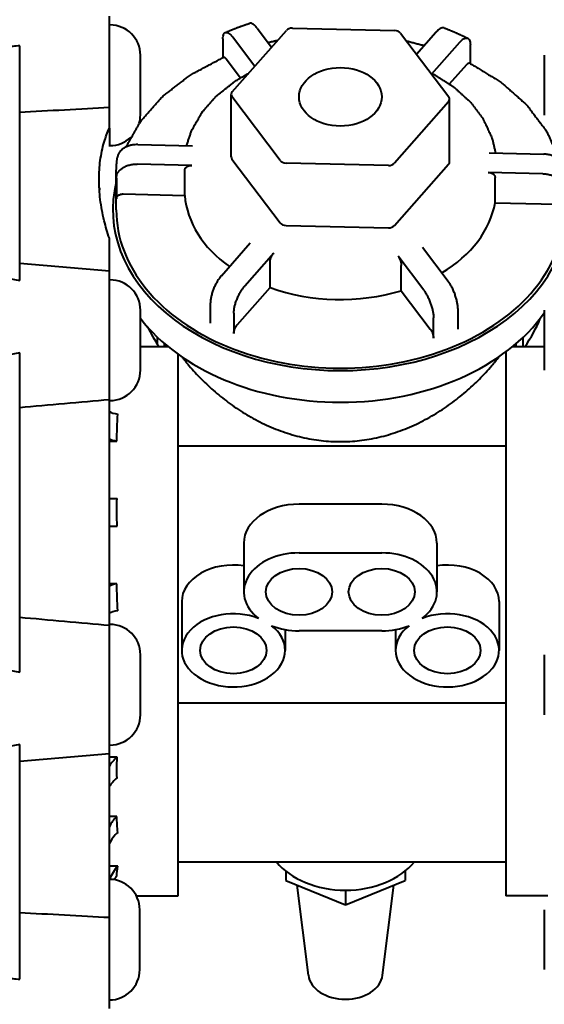
# Model space of a CAD drawing. Units: millimetres. Extents: x 9945 to 56684, y 885 to 35788.
# Drawn here: x 55082 to 55232, y 35112 to 35394 of the extents above; entities that cross this region are included whole.
import ezdxf

# ---------------------------------------------------------------- set-up
doc = ezdxf.new("R2010")
doc.units = ezdxf.units.MM
doc.linetypes.add('FDASHED', pattern=[6, 5, -1])
doc.layers.get('0').update_dxf_attribs({"lineweight": 40})
doc.layers.add('b', color=3, linetype='FDASHED')
doc.styles.add('HZ', font='gbenor.shx', dxfattribs={"bigfont": 'gbcbig.shx'})
doc.dimstyles.new('ISO-25', dxfattribs={"dimtxt": 5, "dimasz": 2.5, "dimexe": 2.5, "dimexo": 0.625, "dimtad": 1, "dimdsep": 46, "dimtxsty": 'HZ', "dimcen": 2.5, "dimadec": 0, "dimazin": 0, "dimtfac": 1, "dimtmove": 0, "dimatfit": 3, "dimfxl": 1, "dimarcsym": 0})

# ---------------------------------------------------------------- blocks, each defined once
blk = doc.blocks.new('*D2407')
at = {"layer": 'b', "color": 0, "linetype": 'ByBlock', "lineweight": -2}
for p, q in [((55138.87, 35530.96), (54862.2, 35530.96)), ((54864.7, 35510.96), (54864.7, 34991.37)), ((54956.22, 34971.37), (54862.2, 34971.37))]:
    blk.add_line(p, q, dxfattribs=at)
at = {"layer": 'b', "color": 0, "linetype": 'ByBlock'}
for points in [[(54861.37, 35510.96), (54868.03, 35510.96), (54864.7, 35530.96)], [(54861.37, 34991.37), (54868.03, 34991.37), (54864.7, 34971.37)]]:
    blk.add_solid(points, dxfattribs=at)
at = {"layer": 'DEFPOINTS', "color": 0, "linetype": 'ByBlock'}
for p in [(55140.12, 35530.96), (54864.7, 34971.37), (54957.47, 34971.37)]:
    blk.add_point(p, dxfattribs=at)
at = {"layer": 'b', "color": 0, "linetype": 'ByBlock', "insert": (54848.7, 35236.36), "char_height": 30, "attachment_point": 5, "rotation": 90, "style": 'HZ'}
blk.add_mtext('288', dxfattribs=at)

msp = doc.modelspace()

# ---------------------------------------------------------------- linework, layer by layer
at = {"color": 0, "extrusion": (0, 1, 0)}
for p, q in [((55107.207, 35369.161), (55107.207, 35395.336)), ((55107.207, 35392.843), (55107.404, 35392.843)), ((55149.483, 35391.963), (55153.631, 35386.465)), ((55159.623, 35391.947), (55188.919, 35391.253)), ((55139.72, 35388.849), (55139.72, 35383.498)), ((55142.382, 35373.696), (55157.88, 35391.289)), ((55148.809, 35380.992), (55142.514, 35389.334)), ((55190.595, 35390.514), (55204.393, 35372.227)), ((55195.175, 35384.444), (55200.729, 35390.749)), ((55081.538, 35319.656), (55081.538, 35386.9)), ((55207.433, 35387.796), (55199.468, 35378.754)), ((55210.572, 35381.802), (55210.572, 35387.17)), ((55116.092, 35366.976), (55116.092, 35384.155)), ((55140.651, 35383.147), (55144.763, 35377.696)), ((55231.736, 35384.155), (55231.736, 35366.976)), ((55204.626, 35375.953), (55209.526, 35381.515)), ((55142.084, 35355.086), (55142.084, 35372.958)), ((55156.114, 35354.013), (55142.316, 35372.301)), ((55107.207, 35363.316), (55107.207, 35369.161)), ((55204.327, 35370.832), (55188.829, 35353.238)), ((55204.626, 35353.698), (55204.626, 35371.57)), ((55107.207, 35363.316), (55107.207, 35357.989)), ((55107.207, 35358.288), (55107.404, 35358.288)), ((55115.404, 35358.559), (55131.043, 35358.189)), ((55215.93, 35356.178), (55231.57, 35355.807)), ((55130.779, 35352.607), (55115.14, 35352.977)), ((55142.316, 35354.429), (55156.114, 35336.142)), ((55187.087, 35352.581), (55157.79, 35353.275)), ((55188.829, 35335.367), (55204.327, 35352.96)), ((55109.182, 35339.872), (55109.182, 35350.204)), ((55128.797, 35343.997), (55128.797, 35351.258)), ((55231.305, 35350.225), (55215.666, 35350.596)), ((55217.647, 35341.892), (55217.647, 35349.153)), ((55109.207, 35348.929), (55109.207, 35343.065)), ((55111.184, 35344.414), (55128.797, 35343.997)), ((55217.647, 35341.892), (55235.261, 35341.475)), ((55157.79, 35335.403), (55187.087, 35334.709)), ((55107.207, 35322.277), (55107.207, 35331.704)), ((55139.276, 35320.988), (55147.55, 35330.38)), ((55154.254, 35327.427), (55145.98, 35318.035)), ((55197.227, 35316.821), (55189.861, 35326.584)), ((55196.829, 35329.213), (55204.195, 35319.45)), ((55107.207, 35322.277), (55081.538, 35324.523)), ((55153.205, 35317.581), (55153.205, 35324.841)), ((55190.794, 35316.69), (55190.794, 35323.951)), ((55107.207, 35285.446), (55107.207, 35322.277)), ((55107.207, 35319.784), (55107.404, 35319.784)), ((55143.888, 35307.004), (55153.205, 35317.581)), ((55190.794, 35316.69), (55199.09, 35305.696)), ((55136.138, 35307.373), (55136.138, 35313.237)), ((55116.092, 35293.917), (55116.092, 35311.096)), ((55142.842, 35310.284), (55142.842, 35304.42)), ((55206.989, 35311.558), (55206.989, 35305.694)), ((55231.736, 35311.096), (55231.736, 35293.917)), ((55200.021, 35303.065), (55200.021, 35308.929)), ((55121.029, 35301.256), (55121.029, 35303.338)), ((55123.003, 35301.55), (55123.003, 35300.595)), ((55123.003, 35300.595), (55123.003, 35301.55)), ((55223.706, 35300.595), (55223.706, 35301.55)), ((55223.706, 35300.595), (55223.706, 35301.55)), ((55225.68, 35300.595), (55225.68, 35303.338)), ((55081.538, 35207.382), (55081.538, 35298.903)), ((55121.472, 35300.595), (55116.092, 35300.595)), ((55124.144, 35300.595), (55121.472, 35300.595)), ((55126.953, 35143.324), (55126.953, 35298.449)), ((55220.679, 35299.124), (55220.679, 35143.324)), ((55226.159, 35300.595), (55222.565, 35300.595)), ((55231.736, 35300.595), (55226.159, 35300.595)), ((55107.207, 35220.839), (55107.207, 35285.446)), ((55107.207, 35285.229), (55107.404, 35285.229)), ((55107.207, 35273.577), (55109.364, 35273.577)), ((55126.953, 35272.271), (55220.679, 35272.271)), ((55185.202, 35255.516), (55161.507, 35255.516)), ((55107.207, 35249.331), (55107.207, 35249.352)), ((55107.207, 35249.216), (55109.437, 35249.216)), ((55145.711, 35244.346), (55145.711, 35230.384)), ((55200.998, 35244.346), (55200.998, 35230.384)), ((55161.507, 35241.554), (55185.202, 35241.554)), ((55109.364, 35232.708), (55107.207, 35232.708)), ((55127.919, 35227.592), (55127.919, 35213.63)), ((55218.79, 35227.592), (55218.79, 35213.63)), ((55107.207, 35221.056), (55107.404, 35221.056)), ((55107.207, 35184.008), (55107.207, 35220.839)), ((55157.537, 35219.573), (55157.537, 35213.63)), ((55185.202, 35219.214), (55161.507, 35219.214)), ((55189.172, 35219.573), (55189.172, 35213.63)), ((55116.092, 35195.189), (55116.092, 35212.368)), ((55231.736, 35212.368), (55231.736, 35195.189)), ((55126.953, 35198.635), (55220.679, 35198.635)), ((55081.538, 35119.386), (55081.538, 35186.63)), ((55107.207, 35186.501), (55107.404, 35186.501)), ((55107.207, 35184.008), (55081.538, 35181.762)), ((55107.207, 35137.125), (55107.207, 35184.008)), ((55109.437, 35183.006), (55107.207, 35183.006)), ((55109.364, 35166.059), (55107.207, 35166.059)), ((55109.619, 35151.786), (55107.207, 35151.786)), ((55126.953, 35153.034), (55220.679, 35153.034)), ((55157.704, 35150.396), (55157.704, 35147.697)), ((55191.905, 35150.396), (55191.905, 35147.697)), ((55157.704, 35147.697), (55174.805, 35140.715)), ((55164.182, 35120.509), (55160.971, 35146.363)), ((55174.805, 35140.715), (55191.905, 35147.697)), ((55185.427, 35120.509), (55188.638, 35146.363)), ((55114.912, 35143.324), (55126.953, 35143.324)), ((55174.805, 35144.904), (55174.805, 35140.715)), ((55232.72, 35143.324), (55220.679, 35143.324)), ((55115.895, 35122.131), (55115.895, 35139.309)), ((55231.736, 35139.309), (55231.736, 35122.131)), ((55107.207, 35110.95), (55107.207, 35137.125))]:
    msp.add_line(p, q, dxfattribs=at)
at = {"color": 0}
for centre, start, end in [((55107.404, 35384.155), 0, 90), ((55107.404, 35366.976), 344.67239, 0), ((55107.404, 35366.976), 270, 312.94859), ((55107.404, 35311.096), 0, 90), ((55107.404, 35293.917), 270, 0), ((55107.404, 35212.368), 0, 90), ((55107.404, 35195.189), 270, 0), ((55107.207, 35139.309), 0, 90), ((55107.207, 35122.131), 270, 0)]:
    msp.add_arc(centre, 8.688, start, end, dxfattribs=at)
for centre, major_axis, ratio, start_param, end_param in [((55159.556, 35390.551), (1.975, 0), 0.7071068, 1.5373069, 2.5845045), ((55188.853, 35389.857), (1.975, 0), 0.7071068, 0.4901094, 1.5373069), ((55144.058, 35372.958), (-1.975, 0), 0.7071068, 5.7260971, 6.7732947), ((55202.651, 35371.57), (1.975, 0), 0.7071068, 5.7260971, 6.7732947), ((55144.058, 35355.086), (-1.975, 0), 0.7071068, 0, 0.4901094), ((55157.856, 35354.671), (-1.975, 0), 0.7071068, 0.4901094, 1.5373069), ((55187.153, 35353.977), (-1.975, 0), 0.7071068, 1.5373069, 2.5845045), ((55202.651, 35353.698), (1.975, 0), 0.7071068, 5.7260971, 6.2831853), ((55173.355, 35339.872), (-65.16, 0), 0.7071068, 6.1088871, 7.8539816), ((55173.355, 35339.872), (-65.16, 0), 0.7071068, 1.5707963, 3.3158909), ((55173.355, 35345.736), (-44.625, 0), 0.7071068, 0.0551221, 0.7779895), ((55173.355, 35345.736), (-44.625, 0), 0.7071068, 2.2802932, 3.0194918), ((55173.355, 35339.872), (-64.173, 0), 0.7071068, 0, 3.1415927), ((55157.856, 35336.799), (-1.975, 0), 0.7071068, 0.4901094, 1.5373069), ((55187.153, 35336.105), (-1.975, 0), 0.7071068, 1.5373069, 2.5845045), ((55173.355, 35345.736), (-44.625, 0), 0.7071068, 1.1023196, 1.9722942), ((55173.355, 35330.796), (65.16, 0), 0.7071068, 4.712389, 5.822999), ((55173.355, 35330.796), (65.16, 0), 0.7071068, 3.6390728, 4.712389), ((55166.016, 35323.435), (67.497, 0), 0.7454645, 5.8120215, 5.9871857), ((55181.615, 35323.435), (-67.497, 0), 0.7454645, 0.3467708, 0.4711638), ((55120.381, 35282.958), (-14.116, 0), 0.1830224, 0.3674234, 0.7038366), ((55120.381, 35275.193), (-14.116, 0), 0.1830224, 0.3674234, 0.6754604), ((55120.381, 35257.162), (-14.116, 0), 0.0053442, 0.3674234, 0.6799403), ((55161.507, 35244.346), (-15.796, 0), 0.7071068, 4.712389, 6.2831853), ((55185.202, 35244.346), (15.796, 0), 0.7071068, 0, 1.5707963), ((55120.381, 35249.264), (-14.116, 0), 0.0053442, 0.3674234, 0.6836443), ((55161.507, 35230.384), (15.796, 0), 0.7071068, 1.5707963, 3.8912007), ((55185.202, 35230.384), (15.796, 0), 0.7071068, 5.5335773, 7.8539816), ((55142.728, 35227.592), (14.809, 0), 0.7071068, 1.3680049, 3.1415927), ((55203.981, 35227.592), (14.809, 0), 0.7071068, 0, 1.7735877), ((55120.381, 35231.093), (-14.116, 0), 0.1830224, 5.607725, 5.9157619), ((55120.381, 35223.328), (-14.116, 0), 0.1830224, 5.5793487, 5.9157619), ((55142.728, 35213.63), (-14.809, 0), 0.7071068, 4.2033734, 10.1642334), ((55203.981, 35213.63), (-14.809, 0), 0.7071068, 5.5437299, 11.5045899), ((55161.507, 35230.384), (15.796, 0), 0.7071068, 4.1932208, 4.712389), ((55185.202, 35230.384), (15.796, 0), 0.7071068, 4.712389, 5.2315572), ((55120.381, 35177.035), (-14.116, 0), 0.6697412, 5.599541, 5.9157619), ((55120.381, 35171.17), (-14.116, 0), 0.6697412, 5.603245, 5.9157619), ((55120.381, 35159.077), (-14.116, 0), 0.791082, 5.607725, 5.9157619), ((55120.381, 35154.246), (-14.116, 0), 0.791082, 5.5793487, 5.9157619), ((55120.381, 35143.115), (-14.116, 0), 0.9492294, 5.5793487, 5.9101725), ((55174.805, 35160.961), (-22.707, 0), 0.7071068, 0.5163299, 2.6252627), ((55120.381, 35140.63), (-14.116, 0), 0.9492294, 5.607725, 5.7099006), ((55174.805, 35121.168), (10.663, 0), 0.7071068, 3.2291933, 6.1955846)]:
    msp.add_ellipse(centre, major_axis=major_axis, ratio=ratio, start_param=start_param, end_param=end_param, dxfattribs=at)
for centre, major_axis in [((55173.355, 35372.264), (11.847, 0)), ((55161.507, 35230.384), (-9.478, 0)), ((55185.202, 35230.384), (-9.478, 0)), ((55142.728, 35213.63), (-9.478, 0)), ((55203.981, 35213.63), (-9.478, 0))]:
    msp.add_ellipse(centre, major_axis=major_axis, ratio=0.7071068, dxfattribs=at)
for points, degree in [([(55140.386, 35390.68), (55141.757, 35391.262), (55143.147, 35391.819), (55144.554, 35392.349), (55145.977, 35392.854), (55147.416, 35393.333)], 1), ([(55203.085, 35392.002), (55204.479, 35391.455), (55205.855, 35390.883), (55207.212, 35390.285), (55208.55, 35389.662), (55209.868, 35389.015)], 1), ([(55152.599, 35387.833), (55155.392, 35388.464)], 1), ([(55107.207, 35369.161), (55099.043, 35368.723), (55089.702, 35368.218), (55081.538, 35367.773)], 3), ([(55109.182, 35350.204), (55109.194, 35351.146), (55109.232, 35352.088), (55109.296, 35353.029), (55109.384, 35353.969), (55109.498, 35354.906)], 1), ([(55107.207, 35285.446), (55099.043, 35284.718), (55089.702, 35283.885), (55081.538, 35283.157)], 3), ([(55109.364, 35273.577), (55109.371, 35276.115), (55109.45, 35278.711), (55109.619, 35281.286)], 3), ([(55109.619, 35225), (55109.45, 35227.575), (55109.371, 35230.171), (55109.364, 35232.708)], 3), ([(55081.538, 35223.129), (55089.702, 35222.401), (55099.043, 35221.568), (55107.207, 35220.839)], 3), ([(55109.619, 35161.472), (55109.45, 35162.939), (55109.371, 35164.486), (55109.364, 35166.059)], 3), ([(55109.364, 35149.008), (55109.371, 35149.828), (55109.45, 35150.76), (55109.619, 35151.786)], 3), ([(55081.538, 35138.512), (55089.702, 35138.067), (55099.043, 35137.562), (55107.207, 35137.125)], 3)]:
    msp.add_open_spline(points, degree=degree, dxfattribs=at)
for points, degree, knots in [([(55149.483, 35391.963), (55149.31, 35392.192), (55149.122, 35392.416), (55148.752, 35392.795), (55148.572, 35392.95), (55148.253, 35393.174), (55148.086, 35393.265), (55147.773, 35393.365), (55147.628, 35393.376), (55147.476, 35393.35), (55147.446, 35393.342), (55147.416, 35393.332)], 3, [13.3446061, 13.3446061, 13.3446061, 13.3446061, 13.9015967, 13.9015967, 14.4585873, 14.4585873, 15.0148527, 15.0148527, 15.5711181, 15.5711181, 15.7080882, 15.7080882, 15.7080882, 15.7080882]), ([(55203.085, 35392.002), (55203.04, 35392.019), (55202.995, 35392.032), (55202.813, 35392.069), (55202.65, 35392.065), (55202.298, 35391.98), (55202.11, 35391.898), (55201.752, 35391.69), (55201.549, 35391.544), (55201.135, 35391.184), (55200.923, 35390.969), (55200.729, 35390.749)], 3, [19.8288326, 19.8288326, 19.8288326, 19.8288326, 20.0133033, 20.0133033, 20.5695687, 20.5695687, 21.1258341, 21.1258341, 21.6828247, 21.6828247, 22.2398153, 22.2398153, 22.2398153, 22.2398153]), ([(55139.72, 35388.849), (55139.72, 35389.107), (55139.737, 35389.367), (55139.81, 35389.822), (55139.866, 35390.018), (55139.998, 35390.321), (55140.086, 35390.455), (55140.295, 35390.647), (55140.416, 35390.705), (55140.659, 35390.747), (55140.805, 35390.737), (55141.117, 35390.636), (55141.285, 35390.545), (55141.603, 35390.321), (55141.784, 35390.166), (55142.153, 35389.787), (55142.342, 35389.563), (55142.514, 35389.334)], 3, [17.7922107, 17.7922107, 17.7922107, 17.7922107, 18.3472142, 18.3472142, 18.9022176, 18.9022176, 19.4577605, 19.4577605, 20.0133033, 20.0133033, 20.5695687, 20.5695687, 21.1258341, 21.1258341, 21.6828247, 21.6828247, 22.2398153, 22.2398153, 22.2398153, 22.2398153]), ([(55207.433, 35387.796), (55207.627, 35388.016), (55207.839, 35388.231), (55208.253, 35388.592), (55208.456, 35388.737), (55208.814, 35388.946), (55209.002, 35389.027), (55209.354, 35389.113), (55209.517, 35389.116), (55209.79, 35389.061), (55209.926, 35388.998), (55210.161, 35388.795), (55210.259, 35388.656), (55210.407, 35388.347), (55210.47, 35388.148), (55210.553, 35387.689), (55210.572, 35387.429), (55210.572, 35387.17)], 3, [13.3446061, 13.3446061, 13.3446061, 13.3446061, 13.9015967, 13.9015967, 14.4585873, 14.4585873, 15.0148527, 15.0148527, 15.5711181, 15.5711181, 16.1266609, 16.1266609, 16.6822038, 16.6822038, 17.2372072, 17.2372072, 17.7922107, 17.7922107, 17.7922107, 17.7922107]), ([(55081.538, 35386.9), (55080.259, 35386.768), (55078.928, 35386.634), (55076.26, 35386.37), (55074.924, 35386.241), (55073.639, 35386.118)], 3, [0.9890048, 0.9890048, 0.9890048, 0.9890048, 2.8604701, 2.8604701, 4.7357351, 4.7357351, 4.7357351, 4.7357351]), ([(55192.301, 35388.254), (55192.791, 35388.144), (55197.392, 35386.961)], 1, [1.873153537, 1.873153537, 1.881216906, 1.95806829, 1.95806829]), ([(55112.023, 35357.893), (55116.135, 35365.184), (55122.464, 35372.374), (55130.493, 35378.573), (55139.942, 35383.595)], 1, [0.29469552, 0.29469552, 0.4645066, 0.64922227, 0.83393794, 1.01865361, 1.01865361]), ([(55139.942, 35383.595), (55139.959, 35383.602), (55139.976, 35383.607), (55140.033, 35383.617), (55140.081, 35383.614), (55140.186, 35383.58), (55140.242, 35383.55), (55140.348, 35383.475), (55140.408, 35383.424), (55140.531, 35383.298), (55140.594, 35383.223), (55140.651, 35383.147)], 3, [0.66314975, 0.66314975, 0.66314975, 0.66314975, 0.74038304, 0.74038304, 0.92579323, 0.92579323, 1.11120341, 1.11120341, 1.29681202, 1.29681202, 1.48242062, 1.48242062, 1.48242062, 1.48242062]), ([(55209.526, 35381.515), (55209.59, 35381.588), (55209.661, 35381.66), (55209.799, 35381.78), (55209.867, 35381.829), (55209.986, 35381.898), (55210.049, 35381.925), (55210.166, 35381.954), (55210.22, 35381.955), (55210.29, 35381.941), (55210.314, 35381.933), (55210.337, 35381.921)], 3, [4.44742403, 4.44742403, 4.44742403, 4.44742403, 4.63303263, 4.63303263, 4.81864123, 4.81864123, 5.00405142, 5.00405142, 5.1894616, 5.1894616, 5.28720779, 5.28720779, 5.28720779, 5.28720779]), ([(55210.337, 35381.921), (55219.306, 35376.453), (55226.75, 35369.871), (55232.401, 35362.375), (55236.013, 35354.289)], 1, [2.18989095, 2.18989095, 2.37461355, 2.55933615, 2.74405875, 2.92694827, 2.92694827]), ([(55129.321, 35358.229), (55130.745, 35362.573), (55133.72, 35367.799), (55137.881, 35372.529), (55143.083, 35376.637), (55147.023, 35378.964)], 1, [0.15966777, 0.15966777, 0.29593377, 0.46973777, 0.64354178, 0.81734578, 0.9324344, 0.9324344]), ([(55199.499, 35378.714), (55199.52, 35378.729), (55199.541, 35378.742), (55199.621, 35378.789), (55199.684, 35378.816), (55199.801, 35378.845), (55199.856, 35378.846), (55199.928, 35378.831), (55199.954, 35378.822), (55199.979, 35378.809)], 3, [4.76226276, 4.76226276, 4.76226276, 4.76226276, 4.82493396, 4.82493396, 5.01066069, 5.01066069, 5.19638742, 5.19638742, 5.30302138, 5.30302138, 5.30302138, 5.30302138]), ([(55199.979, 35378.809), (55205.743, 35375.135), (55210.563, 35370.774), (55214.283, 35365.836), (55216.768, 35360.459), (55217.768, 35356.134)], 1, [2.21736309, 2.21736309, 2.3911834, 2.5650037, 2.738824, 2.91264431, 3.0461754, 3.0461754]), ([(55107.207, 35331.704), (55106.634, 35333.405), (55106.143, 35335.094), (55105.234, 35338.82), (55104.859, 35340.845), (55104.365, 35344.791), (55104.245, 35346.711), (55104.245, 35350.414), (55104.365, 35352.247), (55104.859, 35355.838), (55105.234, 35357.595), (55106.143, 35360.675), (55106.634, 35362.017), (55107.207, 35363.316)], 3, [170.8627836, 170.8627836, 170.8627836, 170.8627836, 173.9178378, 173.9178378, 177.6909366, 177.6909366, 181.4640354, 181.4640354, 185.2371342, 185.2371342, 189.010233, 189.010233, 192.0652872, 192.0652872, 192.0652872, 192.0652872]), ([(55115.404, 35358.559), (55115.038, 35358.568), (55114.637, 35358.552), (55113.854, 35358.46), (55113.47, 35358.385), (55112.793, 35358.203), (55112.438, 35358.079), (55111.774, 35357.782), (55111.466, 35357.607), (55110.948, 35357.254), (55110.692, 35357.042), (55110.248, 35356.584), (55110.062, 35356.338), (55109.782, 35355.867), (55109.663, 35355.599), (55109.546, 35355.186), (55109.517, 35355.045), (55109.498, 35354.906)], 3, [13.3446061, 13.3446061, 13.3446061, 13.3446061, 13.9015967, 13.9015967, 14.4585873, 14.4585873, 15.0148527, 15.0148527, 15.5711181, 15.5711181, 16.1266609, 16.1266609, 16.6822038, 16.6822038, 17.2372072, 17.2372072, 17.5185418, 17.5185418, 17.5185418, 17.5185418]), ([(55237.5, 35351.596), (55237.491, 35351.821), (55237.455, 35352.061), (55237.311, 35352.575), (55237.191, 35352.849), (55236.912, 35353.333), (55236.725, 35353.588), (55236.282, 35354.067), (55236.025, 35354.291), (55235.508, 35354.669), (55235.2, 35354.858), (55234.536, 35355.187), (55234.18, 35355.327), (55233.504, 35355.541), (55233.12, 35355.635), (55232.336, 35355.763), (55231.936, 35355.799), (55231.57, 35355.807)], 3, [17.8753594, 17.8753594, 17.8753594, 17.8753594, 18.3472142, 18.3472142, 18.9022176, 18.9022176, 19.4577605, 19.4577605, 20.0133033, 20.0133033, 20.5695687, 20.5695687, 21.1258341, 21.1258341, 21.6828247, 21.6828247, 22.2398153, 22.2398153, 22.2398153, 22.2398153]), ([(55109.207, 35348.929), (55109.207, 35349.187), (55109.243, 35349.469), (55109.398, 35350.017), (55109.518, 35350.285), (55109.798, 35350.756), (55109.984, 35351.002), (55110.427, 35351.461), (55110.684, 35351.672), (55111.201, 35352.026), (55111.51, 35352.2), (55112.173, 35352.498), (55112.529, 35352.621), (55113.206, 35352.803), (55113.589, 35352.878), (55114.373, 35352.97), (55114.773, 35352.986), (55115.14, 35352.977)], 3, [17.7922107, 17.7922107, 17.7922107, 17.7922107, 18.3472142, 18.3472142, 18.9022176, 18.9022176, 19.4577605, 19.4577605, 20.0133033, 20.0133033, 20.5695687, 20.5695687, 21.1258341, 21.1258341, 21.6828247, 21.6828247, 22.2398153, 22.2398153, 22.2398153, 22.2398153]), ([(55128.797, 35351.258), (55128.797, 35351.344), (55128.809, 35351.437), (55128.861, 35351.62), (55128.901, 35351.709), (55128.995, 35351.866), (55129.057, 35351.948), (55129.205, 35352.101), (55129.29, 35352.171), (55129.463, 35352.289), (55129.566, 35352.347), (55129.788, 35352.447), (55129.907, 35352.488), (55130.133, 35352.549), (55130.261, 35352.574), (55130.523, 35352.604), (55130.657, 35352.61), (55130.779, 35352.607)], 3, [0, 0, 0, 0, 0.1848813, 0.1848813, 0.3697627, 0.3697627, 0.5550162, 0.5550162, 0.7402698, 0.7402698, 0.9259965, 0.9259965, 1.1117232, 1.1117232, 1.2978803, 1.2978803, 1.4840375, 1.4840375, 1.4840375, 1.4840375]), ([(55215.666, 35350.596), (55215.788, 35350.593), (55215.922, 35350.581), (55216.184, 35350.538), (55216.312, 35350.507), (55216.538, 35350.436), (55216.657, 35350.389), (55216.879, 35350.279), (55216.982, 35350.216), (55217.155, 35350.09), (55217.24, 35350.015), (55217.388, 35349.856), (55217.45, 35349.771), (55217.544, 35349.609), (55217.584, 35349.518), (55217.635, 35349.333), (55217.647, 35349.239), (55217.647, 35349.153)], 3, [4.4526197, 4.4526197, 4.4526197, 4.4526197, 4.6387768, 4.6387768, 4.824934, 4.824934, 5.0106607, 5.0106607, 5.1963874, 5.1963874, 5.381641, 5.381641, 5.5668945, 5.5668945, 5.7517758, 5.7517758, 5.9366572, 5.9366572, 5.9366572, 5.9366572]), ([(55231.305, 35350.225), (55231.672, 35350.217), (55232.072, 35350.182), (55232.856, 35350.053), (55233.239, 35349.959), (55233.916, 35349.745), (55234.271, 35349.605), (55234.935, 35349.276), (55235.243, 35349.087), (55235.761, 35348.709), (55236.018, 35348.485), (55236.461, 35348.006), (55236.647, 35347.751), (55236.927, 35347.267), (55237.046, 35346.994), (55237.202, 35346.437), (55237.238, 35346.155), (55237.238, 35345.896)], 3, [13.3446061, 13.3446061, 13.3446061, 13.3446061, 13.9015967, 13.9015967, 14.4585873, 14.4585873, 15.0148527, 15.0148527, 15.5711181, 15.5711181, 16.1266609, 16.1266609, 16.6822038, 16.6822038, 17.2372072, 17.2372072, 17.7922107, 17.7922107, 17.7922107, 17.7922107]), ([(55109.207, 35343.065), (55109.207, 35343.151), (55109.219, 35343.245), (55109.271, 35343.428), (55109.311, 35343.517), (55109.404, 35343.674), (55109.466, 35343.756), (55109.614, 35343.909), (55109.699, 35343.979), (55109.872, 35344.097), (55109.974, 35344.155), (55110.196, 35344.255), (55110.314, 35344.296), (55110.54, 35344.356), (55110.668, 35344.381), (55110.929, 35344.412), (55111.062, 35344.417), (55111.184, 35344.414)], 3, [0, 0, 0, 0, 0.185006, 0.185006, 0.370012, 0.370012, 0.5551975, 0.5551975, 0.740383, 0.740383, 0.9257932, 0.9257932, 1.1112034, 1.1112034, 1.296812, 1.296812, 1.4824206, 1.4824206, 1.4824206, 1.4824206]), ([(55153.205, 35324.841), (55153.205, 35324.927), (55153.212, 35325.028), (55153.239, 35325.244), (55153.26, 35325.358), (55153.309, 35325.573), (55153.342, 35325.694), (55153.421, 35325.939), (55153.466, 35326.063), (55153.557, 35326.288), (55153.612, 35326.411), (55153.729, 35326.649), (55153.792, 35326.764), (55153.912, 35326.966), (55153.979, 35327.071), (55154.118, 35327.265), (55154.189, 35327.354), (55154.254, 35327.427)], 3, [0, 0, 0, 0, 0.1848813, 0.1848813, 0.3697627, 0.3697627, 0.5550162, 0.5550162, 0.7402698, 0.7402698, 0.9259965, 0.9259965, 1.1117232, 1.1117232, 1.2978803, 1.2978803, 1.4840375, 1.4840375, 1.4840375, 1.4840375]), ([(55189.861, 35326.584), (55189.918, 35326.507), (55189.981, 35326.415), (55190.105, 35326.215), (55190.165, 35326.107), (55190.272, 35325.9), (55190.328, 35325.782), (55190.432, 35325.539), (55190.48, 35325.414), (55190.562, 35325.184), (55190.602, 35325.058), (55190.672, 35324.809), (55190.701, 35324.687), (55190.745, 35324.47), (55190.764, 35324.355), (55190.788, 35324.138), (55190.794, 35324.037), (55190.794, 35323.951)], 3, [4.4526197, 4.4526197, 4.4526197, 4.4526197, 4.6387768, 4.6387768, 4.824934, 4.824934, 5.0106607, 5.0106607, 5.1963874, 5.1963874, 5.381641, 5.381641, 5.5668945, 5.5668945, 5.7517758, 5.7517758, 5.9366572, 5.9366572, 5.9366572, 5.9366572]), ([(55073.639, 35321.001), (55074.924, 35320.793), (55076.261, 35320.571), (55078.928, 35320.117), (55080.26, 35319.885), (55081.538, 35319.656)], 3, [0.9857004, 0.9857004, 0.9857004, 0.9857004, 2.862344, 2.862344, 4.7348521, 4.7348521, 4.7348521, 4.7348521]), ([(55139.276, 35320.988), (55139.082, 35320.768), (55138.871, 35320.502), (55138.456, 35319.922), (55138.253, 35319.607), (55137.895, 35319.002), (55137.707, 35318.657), (55137.356, 35317.945), (55137.193, 35317.578), (55136.919, 35316.902), (55136.783, 35316.53), (55136.549, 35315.795), (55136.45, 35315.432), (55136.302, 35314.787), (55136.239, 35314.445), (55136.157, 35313.799), (55136.138, 35313.495), (55136.138, 35313.237)], 3, [13.3446061, 13.3446061, 13.3446061, 13.3446061, 13.9015967, 13.9015967, 14.4585873, 14.4585873, 15.0148527, 15.0148527, 15.5711181, 15.5711181, 16.1266609, 16.1266609, 16.6822038, 16.6822038, 17.2372072, 17.2372072, 17.7922107, 17.7922107, 17.7922107, 17.7922107]), ([(55142.842, 35310.284), (55142.842, 35310.542), (55142.861, 35310.846), (55142.943, 35311.492), (55143.006, 35311.834), (55143.154, 35312.479), (55143.253, 35312.842), (55143.487, 35313.577), (55143.623, 35313.949), (55143.897, 35314.625), (55144.06, 35314.992), (55144.411, 35315.704), (55144.599, 35316.049), (55144.957, 35316.654), (55145.16, 35316.969), (55145.575, 35317.55), (55145.786, 35317.815), (55145.98, 35318.035)], 3, [17.7922107, 17.7922107, 17.7922107, 17.7922107, 18.3472142, 18.3472142, 18.9022176, 18.9022176, 19.4577605, 19.4577605, 20.0133033, 20.0133033, 20.5695687, 20.5695687, 21.1258341, 21.1258341, 21.6828247, 21.6828247, 22.2398153, 22.2398153, 22.2398153, 22.2398153]), ([(55206.989, 35311.558), (55206.989, 35311.817), (55206.972, 35312.121), (55206.899, 35312.771), (55206.843, 35313.116), (55206.711, 35313.768), (55206.623, 35314.135), (55206.415, 35314.88), (55206.294, 35315.258), (55206.05, 35315.947), (55205.905, 35316.321), (55205.592, 35317.049), (55205.425, 35317.403), (55205.106, 35318.023), (55204.925, 35318.347), (55204.556, 35318.946), (55204.368, 35319.222), (55204.195, 35319.45)], 3, [17.7922107, 17.7922107, 17.7922107, 17.7922107, 18.3472142, 18.3472142, 18.9022176, 18.9022176, 19.4577605, 19.4577605, 20.0133033, 20.0133033, 20.5695687, 20.5695687, 21.1258341, 21.1258341, 21.6828247, 21.6828247, 22.2398153, 22.2398153, 22.2398153, 22.2398153]), ([(55197.227, 35316.821), (55197.399, 35316.593), (55197.588, 35316.317), (55197.957, 35315.718), (55198.138, 35315.394), (55198.456, 35314.774), (55198.624, 35314.42), (55198.936, 35313.692), (55199.081, 35313.318), (55199.325, 35312.629), (55199.446, 35312.251), (55199.655, 35311.506), (55199.743, 35311.139), (55199.874, 35310.487), (55199.931, 35310.142), (55200.004, 35309.492), (55200.021, 35309.188), (55200.021, 35308.929)], 3, [13.3446061, 13.3446061, 13.3446061, 13.3446061, 13.9015967, 13.9015967, 14.4585873, 14.4585873, 15.0148527, 15.0148527, 15.5711181, 15.5711181, 16.1266609, 16.1266609, 16.6822038, 16.6822038, 17.2372072, 17.2372072, 17.7922107, 17.7922107, 17.7922107, 17.7922107]), ([(55142.842, 35304.42), (55142.842, 35304.506), (55142.848, 35304.607), (55142.875, 35304.823), (55142.896, 35304.937), (55142.946, 35305.152), (55142.979, 35305.273), (55143.057, 35305.518), (55143.102, 35305.642), (55143.193, 35305.867), (55143.248, 35305.989), (55143.365, 35306.227), (55143.427, 35306.342), (55143.547, 35306.543), (55143.614, 35306.648), (55143.752, 35306.842), (55143.823, 35306.93), (55143.888, 35307.004)], 3, [0, 0, 0, 0, 0.185006, 0.185006, 0.370012, 0.370012, 0.5551975, 0.5551975, 0.740383, 0.740383, 0.9257932, 0.9257932, 1.1112034, 1.1112034, 1.296812, 1.296812, 1.4824206, 1.4824206, 1.4824206, 1.4824206]), ([(55199.09, 35305.696), (55199.147, 35305.62), (55199.21, 35305.528), (55199.333, 35305.328), (55199.393, 35305.22), (55199.499, 35305.013), (55199.555, 35304.896), (55199.659, 35304.653), (55199.708, 35304.528), (55199.789, 35304.299), (55199.829, 35304.173), (55199.899, 35303.924), (55199.928, 35303.802), (55199.972, 35303.584), (55199.991, 35303.469), (55200.015, 35303.253), (55200.021, 35303.151), (55200.021, 35303.065)], 3, [4.447424, 4.447424, 4.447424, 4.447424, 4.6330326, 4.6330326, 4.8186412, 4.8186412, 5.0040514, 5.0040514, 5.1894616, 5.1894616, 5.3746471, 5.3746471, 5.5598327, 5.5598327, 5.7448387, 5.7448387, 5.9298446, 5.9298446, 5.9298446, 5.9298446]), ([(55081.538, 35298.903), (55080.26, 35298.661), (55078.928, 35298.416), (55076.261, 35297.935), (55074.924, 35297.7), (55073.639, 35297.478)], 3, [0.989836, 0.989836, 0.989836, 0.989836, 2.862344, 2.862344, 4.7389876, 4.7389876, 4.7389876, 4.7389876]), ([(55127.97, 35297.734), (55128.628, 35296.882), (55129.307, 35296.043), (55131.146, 35293.881), (55132.338, 35292.587), (55134.792, 35290.115), (55136.101, 35288.892), (55138.863, 35286.517), (55140.316, 35285.365), (55143.347, 35283.17), (55144.926, 35282.127), (55148.189, 35280.184), (55149.873, 35279.284), (55153.321, 35277.656), (55155.088, 35276.929), (55158.676, 35275.669), (55160.499, 35275.137), (55164.168, 35274.285), (55166.015, 35273.965), (55169.7, 35273.541), (55171.539, 35273.437), (55175.171, 35273.437), (55177.009, 35273.541), (55180.694, 35273.965), (55182.542, 35274.285), (55186.211, 35275.137), (55188.033, 35275.669), (55191.622, 35276.929), (55193.388, 35277.656), (55196.836, 35279.284), (55198.52, 35280.184), (55201.783, 35282.127), (55203.362, 35283.17), (55206.394, 35285.365), (55207.846, 35286.517), (55210.608, 35288.892), (55211.917, 35290.115), (55214.372, 35292.587), (55215.563, 35293.881), (55217.402, 35296.043), (55218.082, 35296.882), (55218.739, 35297.734)], 3, [61.600485, 61.600485, 61.600485, 61.600485, 63.2817218, 63.2817218, 66.0289525, 66.0289525, 68.7881102, 68.7881102, 71.547268, 71.547268, 74.3064258, 74.3064258, 77.0655836, 77.0655836, 79.8247414, 79.8247414, 82.5838992, 82.5838992, 85.343057, 85.343057, 88.1022148, 88.1022148, 90.8613726, 90.8613726, 93.6205304, 93.6205304, 96.3796881, 96.3796881, 99.1388459, 99.1388459, 101.8980037, 101.8980037, 104.6571615, 104.6571615, 107.4163193, 107.4163193, 110.1754771, 110.1754771, 112.9227077, 112.9227077, 114.6039446, 114.6039446, 114.6039446, 114.6039446]), ([(55109.437, 35249.216), (55109.386, 35250.737), (55109.362, 35252.247), (55109.362, 35254.845), (55109.376, 35255.975), (55109.404, 35257.114)], 3, [15.5111995, 15.5111995, 15.5111995, 15.5111995, 17.7639739, 17.7639739, 19.4585844, 19.4585844, 19.4585844, 19.4585844]), ([(55073.639, 35208.808), (55074.924, 35208.586), (55076.261, 35208.35), (55078.928, 35207.87), (55080.26, 35207.624), (55081.538, 35207.382)], 3, [0.9857004, 0.9857004, 0.9857004, 0.9857004, 2.862344, 2.862344, 4.7348521, 4.7348521, 4.7348521, 4.7348521]), ([(55081.538, 35186.63), (55080.26, 35186.401), (55078.928, 35186.168), (55076.261, 35185.715), (55074.924, 35185.493), (55073.639, 35185.284)], 3, [0.989836, 0.989836, 0.989836, 0.989836, 2.862344, 2.862344, 4.7389876, 4.7389876, 4.7389876, 4.7389876]), ([(55109.404, 35177.114), (55109.376, 35177.936), (55109.362, 35178.765), (55109.362, 35180.694), (55109.386, 35181.835), (55109.437, 35183.006)], 3, [16.0693633, 16.0693633, 16.0693633, 16.0693633, 17.7639739, 17.7639739, 20.0167482, 20.0167482, 20.0167482, 20.0167482]), ([(55073.639, 35120.168), (55074.924, 35120.045), (55076.26, 35119.915), (55078.928, 35119.652), (55080.259, 35119.517), (55081.538, 35119.386)], 3, [0.9852051, 0.9852051, 0.9852051, 0.9852051, 2.8604701, 2.8604701, 4.7319354, 4.7319354, 4.7319354, 4.7319354])]:
    msp.add_open_spline(points, degree=degree, knots=knots, dxfattribs=at)
msp.add_rational_spline([(55104.347, 35346.215), (55104.347, 35345.894), (55104.347, 35345.573)], [1, 0.999999990906, 0.999999982497], degree=2, dxfattribs=at)

# ---------------------------------------------------------------- dimensions: what is measured, and where the dimension line sits
at = {"layer": 'b', "color": 3, "linetype": 'ByBlock'}
dim = msp.add_linear_dim(base=(54864.7, 34971.373), p1=(55140.117, 35530.963), p2=(54957.47, 34971.373), angle=90, text='288', dimstyle='ISO-25', override={"dimtxt": 30, "dimasz": 20, "dimexo": 1.25, "dimgap": 1, "dimtoh": 1}, dxfattribs=at)
dim.commit()
dim.dimension.update_dxf_attribs({"geometry": '*D2407', "text_midpoint": (54864.7, 35236.359), "dimtype": 160})

doc.saveas('drawing.dxf')
